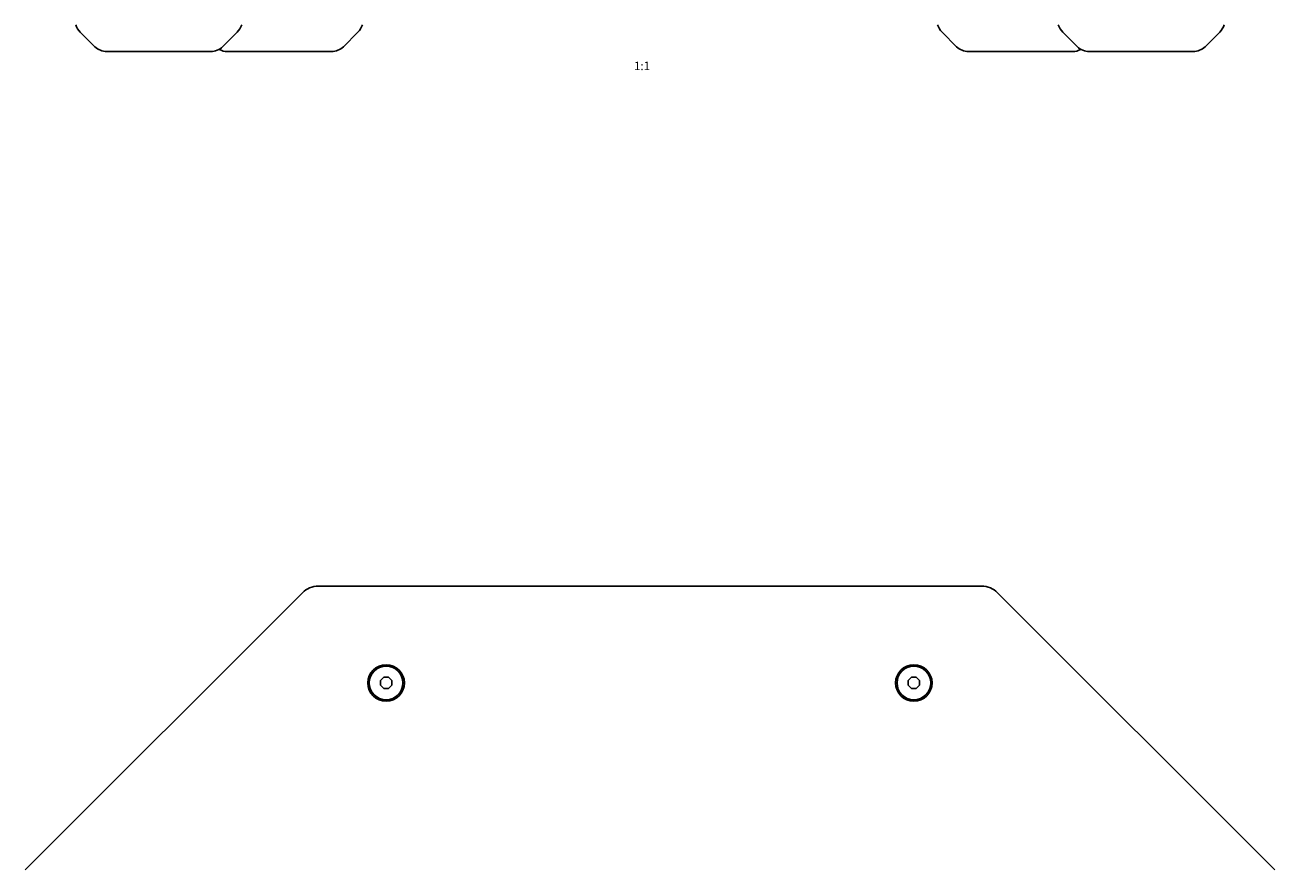
# Model space of a CAD drawing. Units: millimetres. Extents: x 0 to 2667, y 0 to 2159.
# Drawn here: x 792 to 1237, y 402 to 704 of the extents above; entities that cross this region are included whole.
import ezdxf

# ---------------------------------------------------------------- set-up
doc = ezdxf.new("R2010")
doc.units = ezdxf.units.MM
doc.header["$LTSCALE"] = 146.685
doc.layers.get('0').update_dxf_attribs({"linetype": 'CONTINUOUS'})
for name, color, linetype in [('00-KVZ-00-BEDNA', 7, 'CONTINUOUS'), ('00-KVZ-01-HANDLE', 7, 'CONTINUOUS'), ('00-KVZ-03-AMP', 7, 'CONTINUOUS')]:
    doc.layers.add(name, color=color, linetype=linetype)
doc.styles.get("Standard").update_dxf_attribs({"font": 'txt', "width": 0.8})

msp = doc.modelspace()

# ---------------------------------------------------------------- linework, layer by layer
at = {"layer": '00-KVZ-00-BEDNA', "color": 7, "linetype": 'Continuous'}
for p, q in [((1132.56, 503.61), (896.19, 503.61)), ((890.53, 501.27), (791.72, 402.46)), ((1237.03, 402.46), (1138.22, 501.27))]:
    msp.add_line(p, q, dxfattribs=at)
for centre in [(920.37, 469.11), (1108.37, 469.11)]:
    msp.add_circle(centre, 6.5, dxfattribs=at)
for centre, start, end in [((896.19, 495.61), 90, 135), ((1132.56, 495.61), 45, 90)]:
    msp.add_arc(centre, 8, start, end, dxfattribs=at)
at = {"layer": '00-KVZ-01-HANDLE', "color": 7, "linetype": 'Continuous'}
for p, q in [((811.43, 701.01), (816.62, 695.82)), ((867.32, 701.01), (862.13, 695.82)), ((910.32, 701.01), (905.13, 695.82)), ((1118.43, 701.01), (1123.62, 695.82)), ((1161.43, 701.01), (1166.62, 695.82)), ((1217.32, 701.01), (1212.13, 695.82)), ((820.86, 694.06), (857.89, 694.06)), ((863.86, 694.06), (900.89, 694.06)), ((1127.86, 694.06), (1164.89, 694.06)), ((1170.86, 694.06), (1207.89, 694.06))]:
    msp.add_line(p, q, dxfattribs=at)
for centre, radius, start, end in [((816.37, 705.96), 7, 200.2222, 225), ((862.37, 705.96), 7, 315, 339.7778), ((905.37, 705.96), 7, 315, 339.7778), ((1123.37, 705.96), 7, 200.2222, 225), ((1166.37, 705.96), 7, 200.2222, 225), ((1212.37, 705.96), 7, 315, 339.7778), ((820.86, 700.06), 6, 225, 270), ((857.89, 700.06), 6, 270, 315), ((863.86, 700.06), 6, 240.0257, 270), ((900.89, 700.06), 6, 270, 315), ((1127.86, 700.06), 6, 225, 270), ((1164.89, 700.06), 6, 270, 299.9743), ((1170.86, 700.06), 6, 225, 270), ((1207.89, 700.06), 6, 270, 315)]:
    msp.add_arc(centre, radius, start, end, dxfattribs=at)
at = {"layer": '00-KVZ-03-AMP', "color": 7, "linetype": 'Continuous'}
for p, q in [((919.55, 471.11), (918.37, 469.94)), ((918.37, 469.94), (918.37, 468.29)), ((918.37, 468.29), (919.55, 467.11)), ((921.2, 471.11), (919.55, 471.11)), ((922.37, 469.94), (921.2, 471.11)), ((921.2, 467.11), (922.37, 468.29)), ((922.37, 468.29), (922.37, 469.94)), ((1107.55, 471.11), (1106.37, 469.94)), ((1106.37, 469.94), (1106.37, 468.29)), ((1106.37, 468.29), (1107.55, 467.11)), ((1109.2, 471.11), (1107.55, 471.11)), ((1110.37, 469.94), (1109.2, 471.11)), ((1109.2, 467.11), (1110.37, 468.29)), ((1110.37, 468.29), (1110.37, 469.94)), ((919.55, 467.11), (921.2, 467.11)), ((1107.55, 467.11), (1109.2, 467.11))]:
    msp.add_line(p, q, dxfattribs=at)
for centre in [(920.37, 469.11), (1108.37, 469.11)]:
    msp.add_circle(centre, 6, dxfattribs=at)

# ---------------------------------------------------------------- texts
at = {"color": 2, "linetype": 'Continuous', "insert": (1014.37, 690.46), "char_height": 3, "width": 8.7323, "attachment_point": 3, "line_spacing_factor": 0.9}
msp.add_mtext('1:1', dxfattribs=at)

doc.saveas('drawing.dxf')
